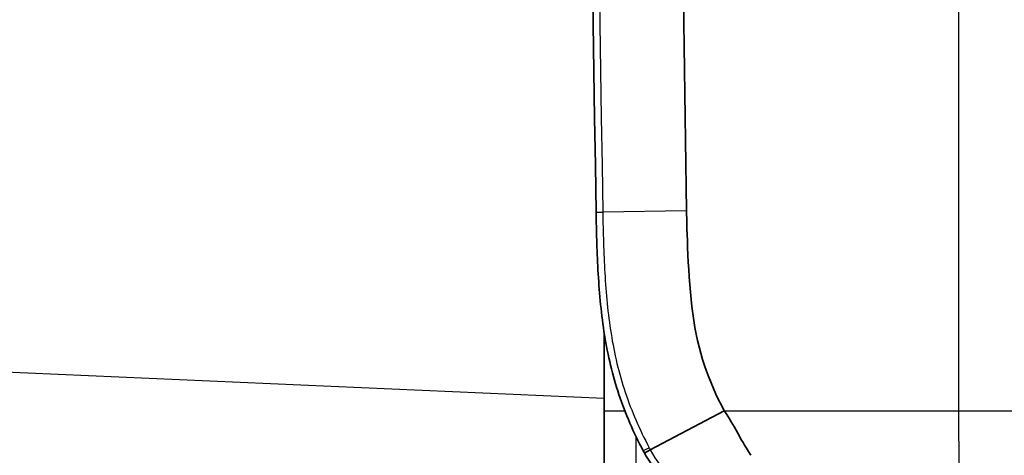
# Model space of a CAD drawing. Units: millimetres. Extents: x 43 to 4798, y 24 to 1570.
# Drawn here: x 1349 to 1410, y 837 to 864 of the extents above; entities that cross this region are included whole.
import ezdxf

# ---------------------------------------------------------------- set-up
doc = ezdxf.new("R2010")
doc.units = ezdxf.units.MM
doc.header["$LTSCALE"] = 3
doc.layers.add('Visible (ISO)', color=7, linetype='Continuous', lineweight=35)
doc.layers.add('Visible Narrow (ISO)', color=7, linetype='Continuous', lineweight=25)

msp = doc.modelspace()

# ---------------------------------------------------------------- linework, layer by layer
at = {"layer": 'Visible (ISO)'}
for p, q in [((1385.421, 840.199), (1385.421, 844.982)), ((1385.421, 834.036), (1385.421, 840.199)), ((1392.857, 840.199), (1388.272, 837.774)), ((1393.784, 838.647), (1393.783, 838.647))]:
    msp.add_line(p, q, dxfattribs=at)
for centre, major_axis, ratio, start_param, end_param in [((7240.806, 947.159), (0, 5867.58), 0.998138, 1.555079, 1.586928), ((1388.35, 837.829), (-0.445, -0.245), 0.021547, 6.283185, 7.666763)]:
    msp.add_ellipse(centre, major_axis=major_axis, ratio=ratio, start_param=start_param, end_param=end_param, dxfattribs=at)
for points, knots in [([(1390.482, 1039.292), (1389.994, 1008.177), (1389.753, 977.059), (1389.766, 914.826), (1390.02, 883.712), (1390.521, 852.601)], [-18.669815, -18.669815, -18.669815, -18.669815, -9.334332, -9.334332, 0, 0, 0, 0]), ([(1387.831, 837.722), (1387.235, 838.85), (1386.727, 840.008), (1385.929, 842.396), (1385.639, 843.627), (1385.234, 846.146), (1385.117, 847.416), (1385.005, 849.325), (1384.978, 849.963), (1384.947, 850.918), (1384.939, 851.237), (1384.928, 851.715), (1384.924, 851.875), (1384.918, 852.193), (1384.915, 852.355), (1384.913, 852.512)], [0, 0, 0, 0, 0.00377739, 0.00377739, 0.00755479, 0.00755479, 0.01133218, 0.01133218, 0.01322088, 0.01322088, 0.01416522, 0.01416522, 0.0146374, 0.0146374, 0.01510957, 0.01510957, 0.01510957, 0.01510957]), ([(1390.521, 852.601), (1390.54, 851.588), (1390.602, 848.465), (1391.225, 843.871), (1391.881, 842.019), (1392.857, 840.199)], [-1.204508, -1.204508, -1.204508, -1.204508, -0.619959, -0.619959, 0, 0, 0, 0]), ([(1392.857, 840.199), (1393.162, 839.751), (1393.42, 839.295), (1393.915, 838.414), (1394.076, 838.1), (1394.51, 837.434)], [-0.5261968, -0.5261968, -0.5261968, -0.5261968, -0.2408361, -0.2408361, -0.0009011, -0.0009011, -0.0009011, -0.0009011]), ([(1391.246, 834.176), (1390.896, 834.378), (1390.562, 834.602), (1390.245, 834.849), (1390.241, 834.851), (1390.238, 834.854), (1390.235, 834.856), (1389.921, 835.101), (1389.621, 835.367), (1389.342, 835.652), (1389.337, 835.658), (1389.331, 835.663), (1389.326, 835.669), (1389.051, 835.951), (1388.793, 836.253), (1388.558, 836.57), (1388.317, 836.893), (1388.1, 837.231), (1387.905, 837.584)], [0, 0, 0, 0, 0.001206025, 0.001206025, 0.001206025, 0.001217714, 0.001217714, 0.001217714, 0.002412051, 0.002412051, 0.002412051, 0.002435434, 0.002435434, 0.002435434, 0.003618076, 0.003618076, 0.003618076, 0.004824101, 0.004824101, 0.004824101, 0.004824101])]:
    msp.add_open_spline(points, degree=3, knots=knots, dxfattribs=at)
msp.add_open_spline([(1387.905, 837.584), (1387.88, 837.63), (1387.855, 837.676), (1387.831, 837.722)], degree=3, dxfattribs=at)
at = {"layer": 'Visible Narrow (ISO)'}
for p, q in [((1407.396, 840.199), (1407.396, 1039.292)), ((1390.521, 852.601), (1385.327, 852.519)), ((1385.421, 840.967), (1323.588, 843.666)), ((1385.421, 840.199), (1386.691, 840.199)), ((1387.136, 840.199), (1387.137, 840.199)), ((1392.857, 840.199), (1407.396, 840.199)), ((1407.396, 840.199), (1415.266, 840.199))]:
    msp.add_line(p, q, dxfattribs=at)
for centre, major_axis, ratio, start_param, end_param in [((7240.806, 947.159), (0, -5867.167), 0.998138, 4.696672, 4.72852), ((1387.39, 970.455), (0.004, 301.642), 0.000024, 2.019478, 2.019482), ((1387.39, 970.455), (0.004, 301.642), 0.000024, 2.023151, 2.034005), ((1388.28, 837.959), (-0.449, -0.237), 0.023364, 0, 1.384078)]:
    msp.add_ellipse(centre, major_axis=major_axis, ratio=ratio, start_param=start_param, end_param=end_param, dxfattribs=at)
for points, knots in [([(1384.913, 852.512), (1384.913, 852.512), (1384.955, 852.513), (1385.03, 852.514), (1385.105, 852.515), (1385.212, 852.516), (1385.327, 852.519)], [0.0000008, 0.0000008, 0.0000008, 0.0000008, 0.5, 0.5, 0.5, 0.9999999, 0.9999999, 0.9999999, 0.9999999]), ([(1385.327, 852.519), (1385.347, 851.259), (1385.38, 849.999), (1385.527, 847.483), (1385.641, 846.229), (1386.038, 843.739), (1386.323, 842.523), (1387.111, 840.163), (1387.613, 839.019), (1388.202, 837.905)], [0.00000021, 0.00000021, 0.00000021, 0.00000021, 0.00377955, 0.00377955, 0.0075591, 0.0075591, 0.01133866, 0.01133866, 0.01511821, 0.01511821, 0.01511821, 0.01511821]), ([(1409.9, 796.428), (1409.9, 799.07), (1409.77, 802.233), (1409.509, 806.006), (1409.509, 806.01), (1409.509, 806.015), (1409.509, 806.017), (1409.431, 807.148), (1409.324, 808.584), (1409.18, 810.359), (1409.073, 811.69), (1408.945, 813.213), (1408.799, 814.941), (1408.751, 815.517), (1408.7, 816.117), (1408.648, 816.738), (1408.439, 819.22), (1408.263, 821.45), (1408.12, 823.381), (1408.048, 824.347), (1407.984, 825.239), (1407.929, 826.053), (1407.901, 826.46), (1407.876, 826.848), (1407.852, 827.216), (1407.84, 827.4), (1407.829, 827.579), (1407.818, 827.753), (1407.812, 827.84), (1407.807, 827.926), (1407.802, 828.011), (1407.799, 828.053), (1407.797, 828.095), (1407.794, 828.136), (1407.793, 828.157), (1407.792, 828.178), (1407.791, 828.199), (1407.79, 828.217), (1407.788, 828.235), (1407.787, 828.253), (1407.786, 828.271), (1407.784, 828.308), (1407.782, 828.338), (1407.654, 830.496), (1407.558, 832.566), (1407.493, 834.536), (1407.428, 836.53), (1407.396, 838.421), (1407.396, 840.199)], [0, 0, 0, 0, 0.249756, 0.249756, 0.249756, 0.25, 0.25, 0.25, 0.375, 0.375, 0.375, 0.46875, 0.46875, 0.46875, 0.5, 0.5, 0.5, 0.625, 0.625, 0.625, 0.6875, 0.6875, 0.6875, 0.71875, 0.71875, 0.71875, 0.734375, 0.734375, 0.734375, 0.742188, 0.742188, 0.742188, 0.746094, 0.746094, 0.746094, 0.748047, 0.748047, 0.748047, 0.749756, 0.749756, 0.749756, 0.75148, 0.75148, 0.75148, 0.875, 0.875, 0.875, 1, 1, 1, 1]), ([(1388.202, 837.905), (1388.214, 837.883), (1388.225, 837.861), (1388.237, 837.839), (1388.243, 837.829), (1388.249, 837.818), (1388.255, 837.807), (1388.258, 837.802), (1388.261, 837.796), (1388.263, 837.791), (1388.265, 837.788), (1388.266, 837.785), (1388.268, 837.783), (1388.269, 837.781), (1388.269, 837.78), (1388.27, 837.779), (1388.271, 837.778), (1388.271, 837.777), (1388.272, 837.776), (1388.272, 837.775), (1388.274, 837.776), (1388.272, 837.774)], [0, 0, 0, 0, 0.0000740913, 0.0000740913, 0.0000740913, 0.000111137, 0.000111137, 0.000111137, 0.0001296598, 0.0001296598, 0.0001296598, 0.0001389212, 0.0001389212, 0.0001389212, 0.0001435519, 0.0001435519, 0.0001435519, 0.0001466564, 0.0001466564, 0.0001466564, 0.0001481826, 0.0001481826, 0.0001481826, 0.0001481826]), ([(1388.272, 837.774), (1388.636, 837.112), (1389.092, 836.496), (1389.62, 835.953), (1389.625, 835.948), (1389.63, 835.942), (1389.635, 835.937), (1389.9, 835.666), (1390.184, 835.411), (1390.483, 835.177), (1390.786, 834.94), (1391.105, 834.724), (1391.44, 834.531)], [-0.00000006, -0.00000006, -0.00000006, -0.00000006, 0.002270498, 0.002270498, 0.002270498, 0.002292146, 0.002292146, 0.002292146, 0.003429441, 0.003429441, 0.003429441, 0.004584352, 0.004584352, 0.004584352, 0.004584352])]:
    msp.add_open_spline(points, degree=3, knots=knots, dxfattribs=at)

doc.saveas('drawing.dxf')
